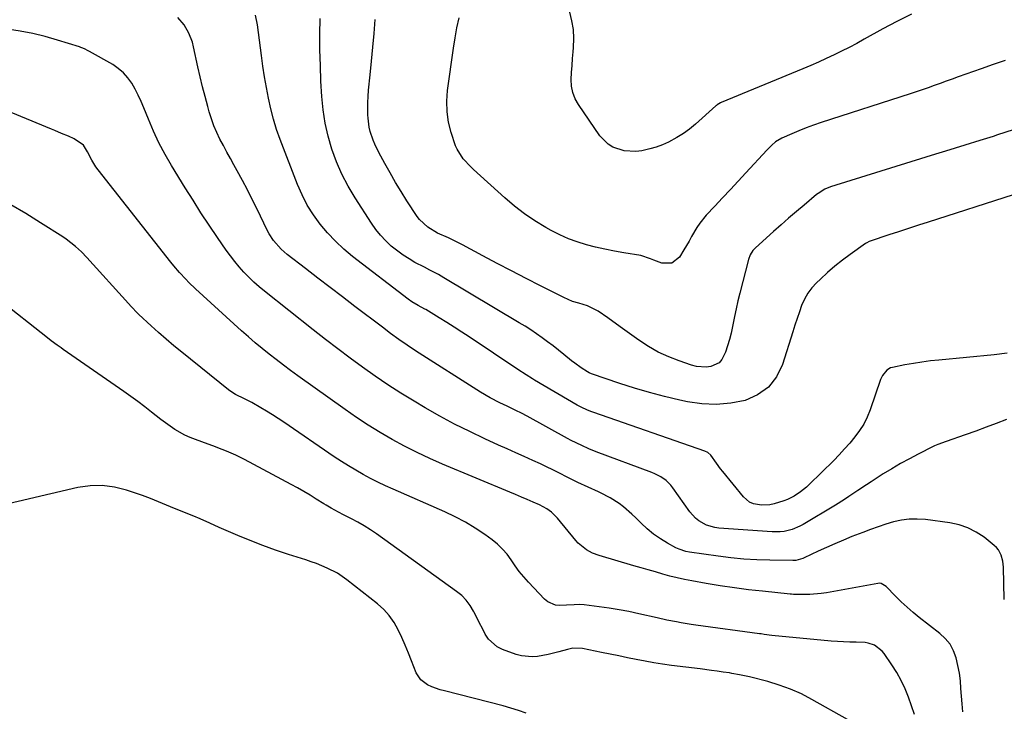
# Model space of a CAD drawing. Units: inches. Extents: x 1875231 to 1880571, y 469733 to 475048.
# Drawn here: x 1879894 to 1880304, y 471457 to 471745 of the extents above; entities that cross this region are included whole.
import ezdxf

# ---------------------------------------------------------------- set-up
doc = ezdxf.new("R2010")
doc.units = ezdxf.units.IN
doc.header["$MEASUREMENT"] = 0
doc.layers.add('7', color=7, linetype='Continuous')
doc.layers.add('8', color=7, linetype='Continuous')

msp = doc.modelspace()

# ---------------------------------------------------------------- linework, layer by layer
at = {"layer": '7', "color": 18}
for points in [[(1880304.67, 471578.29, 1952), (1880300.41, 471576.63, 1952), (1880296.13, 471575.01, 1952), (1880291.82, 471573.45, 1952), (1880287.5, 471571.93, 1952), (1880279.49, 471569.17, 1952), (1880276.06, 471567.89, 1952), (1880274.72, 471567.3, 1952), (1880274.06, 471566.98, 1952), (1880267.9, 471563.85, 1952), (1880264.19, 471561.9, 1952), (1880260.52, 471559.89, 1952), (1880256.92, 471557.76, 1952), (1880253.35, 471555.57, 1952), (1880248.22, 471552.31, 1952), (1880246.36, 471551.11, 1952), (1880242.68, 471548.65, 1952), (1880239.04, 471546.14, 1952), (1880237.2, 471544.92, 1952), (1880233.44, 471542.59, 1952), (1880219.99, 471534.59, 1952), (1880218.5, 471533.79, 1952), (1880215.37, 471532.51, 1952), (1880212.08, 471531.69, 1952), (1880210.41, 471531.46, 1952), (1880207.03, 471531.44, 1952), (1880184.88, 471533.02, 1952), (1880183.09, 471533.26, 1952), (1880179.67, 471534.29, 1952), (1880176.52, 471536.05, 1952), (1880175.11, 471537.15, 1952), (1880172.72, 471539.84, 1952), (1880165.63, 471549.85, 1952), (1880164.78, 471550.92, 1952), (1880162.85, 471552.82, 1952), (1880160.61, 471554.38, 1952), (1880158.19, 471555.64, 1952), (1880156.92, 471556.16, 1952), (1880133.75, 471564.84, 1952), (1880130.7, 471566.05, 1952), (1880127.69, 471567.37, 1952), (1880123.27, 471569.55, 1952), (1880121.82, 471570.32, 1952), (1880104.93, 471579.6, 1952), (1880102.57, 471580.85, 1952), (1880100.18, 471582.03, 1952), (1880096.57, 471583.77, 1952), (1880093.63, 471585.21, 1952), (1880089.55, 471587.35, 1952), (1880085.59, 471589.71, 1952), (1880058.47, 471606.88, 1952), (1880054.92, 471609.2, 1952), (1880051.45, 471611.63, 1952), (1880048.02, 471614.14, 1952), (1880044.63, 471616.69, 1952), (1880033.2, 471625.37, 1952), (1880028.05, 471629.29, 1952), (1880022.91, 471633.22, 1952), (1880017.77, 471637.17, 1952), (1880012.64, 471641.12, 1952), (1880005.02, 471647, 1952), (1880002.52, 471649.16, 1952), (1879999.24, 471652.88, 1952), (1879997.44, 471655.65, 1952), (1879996.67, 471657.11, 1952), (1879992.43, 471665.89, 1952), (1879990.45, 471669.9, 1952), (1879988.42, 471673.9, 1952), (1879986.32, 471677.85, 1952), (1879984.18, 471681.79, 1952), (1879982.81, 471684.26, 1952), (1879981.33, 471686.95, 1952), (1879979.87, 471689.64, 1952), (1879978.42, 471692.35, 1952), (1879976.99, 471695.06, 1952), (1879975.66, 471697.81, 1952), (1879974.45, 471700.61, 1952), (1879973.42, 471703.48, 1952), (1879972.51, 471706.4, 1952), (1879971.89, 471708.65, 1952), (1879970.79, 471712.73, 1952), (1879969.74, 471716.83, 1952), (1879968.76, 471720.95, 1952), (1879967.83, 471725.07, 1952), (1879966, 471733.46, 1952), (1879965.48, 471735.4, 1952), (1879964.04, 471739.13, 1952), (1879962.04, 471742.6, 1952), (1879959.48, 471745.66, 1952)], [(1880304.94, 471605.94, 1954), (1880299.55, 471605.25, 1954), (1880276.52, 471603.03, 1954), (1880272.96, 471602.64, 1954), (1880269.42, 471602.17, 1954), (1880265.88, 471601.61, 1954), (1880262.36, 471600.99, 1954), (1880257.19, 471599.99, 1954), (1880256.31, 471599.72, 1954), (1880254.76, 471598.82, 1954), (1880253.01, 471596.64, 1954), (1880252.24, 471594.93, 1954), (1880247.85, 471582.31, 1954), (1880246.62, 471579.29, 1954), (1880245.18, 471576.37, 1954), (1880243.46, 471573.62, 1954), (1880241.53, 471570.98, 1954), (1880239.41, 471568.46, 1954), (1880237.24, 471565.99, 1954), (1880234.99, 471563.6, 1954), (1880232.69, 471561.25, 1954), (1880222.48, 471551.21, 1954), (1880221.31, 471550.12, 1954), (1880218.86, 471548.1, 1954), (1880216.22, 471546.33, 1954), (1880213.38, 471544.96, 1954), (1880211.88, 471544.43, 1954), (1880207.81, 471543.16, 1954), (1880206.09, 471542.76, 1954), (1880202.62, 471542.54, 1954), (1880199.2, 471543.2, 1954), (1880197.66, 471543.89, 1954), (1880195.07, 471546.1, 1954), (1880186.49, 471556.6, 1954), (1880185.57, 471557.76, 1954), (1880183.8, 471560.14, 1954), (1880181.53, 471563.43, 1954), (1880180.2, 471564.51, 1954), (1880179.02, 471565.05, 1954), (1880132.78, 471581.13, 1954), (1880131.88, 471581.45, 1954), (1880130.11, 471582.16, 1954), (1880127.52, 471583.37, 1954), (1880125.84, 471584.29, 1954), (1880108.09, 471594.66, 1954), (1880107.2, 471595.18, 1954), (1880104.58, 471596.82, 1954), (1880101.13, 471599.09, 1954), (1880080.85, 471612.65, 1954), (1880077.74, 471614.7, 1954), (1880074.62, 471616.72, 1954), (1880071.47, 471618.7, 1954), (1880068.3, 471620.65, 1954), (1880062.7, 471624.05, 1954), (1880062.32, 471624.28, 1954), (1880059.58, 471625.73, 1954), (1880056.97, 471627.25, 1954), (1880055.38, 471628.38, 1954), (1880032.26, 471646.2, 1954), (1880028.58, 471649.27, 1954), (1880025.06, 471652.5, 1954), (1880021.79, 471655.99, 1954), (1880018.69, 471659.64, 1954), (1880015.9, 471663.53, 1954), (1880013.36, 471667.57, 1954), (1880011.2, 471671.81, 1954), (1880009.27, 471676.19, 1954), (1880002.07, 471694.84, 1954), (1880000.57, 471699.07, 1954), (1879999.22, 471703.35, 1954), (1879998.11, 471707.69, 1954), (1879997.15, 471712.07, 1954), (1879996.34, 471716.5, 1954), (1879995.59, 471720.93, 1954), (1879994.91, 471725.38, 1954), (1879994.27, 471729.83, 1954), (1879992.56, 471742.68, 1954), (1879991.77, 471746.72, 1954)], [(1880307.43, 471671.86, 1956), (1880272.08, 471660.5, 1956), (1880267.96, 471659.17, 1956), (1880263.84, 471657.83, 1956), (1880259.73, 471656.48, 1956), (1880255.61, 471655.13, 1956), (1880247.92, 471652.58, 1956), (1880247.4, 471652.39, 1956), (1880246.41, 471651.87, 1956), (1880246.18, 471651.72, 1956), (1880245.95, 471651.56, 1956), (1880239.55, 471646.98, 1956), (1880236.32, 471644.57, 1956), (1880233.16, 471642.08, 1956), (1880230.11, 471639.47, 1956), (1880227.12, 471636.77, 1956), (1880225.48, 471635.22, 1956), (1880223.54, 471633.12, 1956), (1880221.83, 471630.87, 1956), (1880220.46, 471628.4, 1956), (1880219.31, 471625.78, 1956), (1880218.36, 471623.04, 1956), (1880217.42, 471620.29, 1956), (1880216.52, 471617.54, 1956), (1880215.63, 471614.77, 1956), (1880211.36, 471601.17, 1956), (1880208.8, 471596.02, 1956), (1880205.47, 471591.68, 1956), (1880200.98, 471588.54, 1956), (1880195.73, 471586.2, 1956), (1880189.75, 471585.06, 1956), (1880183.76, 471584.49, 1956), (1880177.75, 471584.78, 1956), (1880171.73, 471585.64, 1956), (1880168.53, 471586.34, 1956), (1880162.22, 471587.82, 1956), (1880155.95, 471589.45, 1956), (1880149.74, 471591.29, 1956), (1880143.56, 471593.28, 1956), (1880131.8, 471597.28, 1956), (1880130.78, 471597.68, 1956), (1880130.06, 471598.07, 1956), (1880127.53, 471599.76, 1956), (1880124.82, 471601.68, 1956), (1880123.5, 471602.69, 1956), (1880120.2, 471605.38, 1956), (1880117.99, 471607.17, 1956), (1880115.75, 471608.93, 1956), (1880113.48, 471610.64, 1956), (1880111.18, 471612.33, 1956), (1880108.85, 471613.96, 1956), (1880106.49, 471615.55, 1956), (1880104.09, 471617.08, 1956), (1880101.66, 471618.58, 1956), (1880070.3, 471637.33, 1956), (1880068.01, 471638.64, 1956), (1880064.48, 471640.46, 1956), (1880062.13, 471641.66, 1956), (1880058.23, 471643.7, 1956), (1880055.75, 471645.12, 1956), (1880053.34, 471646.64, 1956), (1880051.04, 471648.33, 1956), (1880048.36, 471650.52, 1956), (1880046.07, 471652.68, 1956), (1880043.91, 471654.97, 1956), (1880041.95, 471657.43, 1956), (1880040.13, 471660, 1956), (1880033.28, 471670.65, 1956), (1880030.42, 471675.48, 1956), (1880027.81, 471680.44, 1956), (1880025.57, 471685.57, 1956), (1880023.58, 471690.82, 1956), (1880022.02, 471696.21, 1956), (1880020.75, 471701.66, 1956), (1880019.93, 471707.19, 1956), (1880019.41, 471712.78, 1956), (1880019.07, 471719.23, 1956), (1880018.81, 471725.72, 1956), (1880018.64, 471732.21, 1956), (1880018.62, 471738.7, 1956), (1880018.7, 471745.2, 1956)], [(1880314.43, 471701.11, 1958), (1880300.94, 471696.79, 1958), (1880299.1, 471696.19, 1958), (1880296.36, 471695.27, 1958), (1880293.6, 471694.4, 1958), (1880287.32, 471692.5, 1958), (1880283.26, 471691.26, 1958), (1880279.2, 471690.02, 1958), (1880275.14, 471688.77, 1958), (1880271.08, 471687.51, 1958), (1880231.36, 471675.15, 1958), (1880229.03, 471674.21, 1958), (1880226.18, 471672.42, 1958), (1880225.52, 471671.9, 1958), (1880220.33, 471667.58, 1958), (1880217.11, 471664.86, 1958), (1880213.9, 471662.12, 1958), (1880210.73, 471659.34, 1958), (1880207.58, 471656.53, 1958), (1880200.03, 471649.75, 1958), (1880199.04, 471648.71, 1958), (1880197.88, 471646.88, 1958), (1880197.12, 471644.85, 1958), (1880193.52, 471630.82, 1958), (1880192.74, 471627.63, 1958), (1880191.99, 471624.42, 1958), (1880191.31, 471621.21, 1958), (1880190.49, 471617.01, 1958), (1880189.91, 471614.28, 1958), (1880189.24, 471611.58, 1958), (1880188.43, 471608.91, 1958), (1880187.54, 471606.27, 1958), (1880186.1, 471603.25, 1958), (1880184.9, 471601.86, 1958), (1880181.51, 471600.27, 1958), (1880179.48, 471600.06, 1958), (1880175.45, 471600.37, 1958), (1880173.47, 471600.88, 1958), (1880168.35, 471602.63, 1958), (1880163.92, 471604.37, 1958), (1880159.61, 471606.36, 1958), (1880155.5, 471608.72, 1958), (1880151.51, 471611.32, 1958), (1880144.69, 471616.21, 1958), (1880140.64, 471619.1, 1958), (1880138.61, 471620.54, 1958), (1880134.56, 471623.38, 1958), (1880130.09, 471625.56, 1958), (1880126.48, 471626.65, 1958), (1880123.87, 471627.46, 1958), (1880120.21, 471629.02, 1958), (1880110.52, 471633.93, 1958), (1880104.51, 471637.01, 1958), (1880098.5, 471640.12, 1958), (1880092.51, 471643.26, 1958), (1880086.54, 471646.43, 1958), (1880078.03, 471650.98, 1958), (1880076.1, 471651.99, 1958), (1880072.18, 471653.87, 1958), (1880067.68, 471655.89, 1958), (1880063.55, 471658.3, 1958), (1880060.1, 471661.53, 1958), (1880059.16, 471662.8, 1958), (1880054.87, 471669.36, 1958), (1880052.45, 471673.17, 1958), (1880050.1, 471677.02, 1958), (1880047.84, 471680.93, 1958), (1880045.65, 471684.88, 1958), (1880043.15, 471689.51, 1958), (1880041.51, 471692.89, 1958), (1880040.8, 471694.64, 1958), (1880039.61, 471698.21, 1958), (1880039.18, 471700.03, 1958), (1880038.72, 471703.75, 1958), (1880038.65, 471705.13, 1958), (1880038.58, 471707.7, 1958), (1880038.58, 471710.27, 1958), (1880038.7, 471712.84, 1958), (1880038.9, 471715.41, 1958), (1880039.54, 471721.79, 1958), (1880040.11, 471727.55, 1958), (1880040.65, 471733.31, 1958), (1880041.16, 471739.07, 1958), (1880041.65, 471744.83, 1958)], [(1880265.04, 471747.04, 1962), (1880259.04, 471744.06, 1962), (1880253.12, 471740.91, 1962), (1880245.41, 471736.59, 1962), (1880242.3, 471734.89, 1962), (1880239.16, 471733.23, 1962), (1880235.99, 471731.64, 1962), (1880232.8, 471730.09, 1962), (1880229.58, 471728.59, 1962), (1880226.35, 471727.13, 1962), (1880223.09, 471725.72, 1962), (1880219.83, 471724.34, 1962), (1880185.79, 471710.28, 1962), (1880185.49, 471710.14, 1962), (1880184.12, 471709.27, 1962), (1880183.87, 471709.06, 1962), (1880183.62, 471708.85, 1962), (1880175.11, 471701.22, 1962), (1880172.65, 471699.19, 1962), (1880170.1, 471697.32, 1962), (1880167.39, 471695.66, 1962), (1880163.89, 471693.81, 1962), (1880161.32, 471692.68, 1962), (1880158.71, 471691.7, 1962), (1880156.03, 471690.92, 1962), (1880152.72, 471690.18, 1962), (1880150.26, 471689.9, 1962), (1880145.37, 471690.19, 1962), (1880140.71, 471691.75, 1962), (1880138.65, 471692.98, 1962), (1880135.29, 471696.46, 1962), (1880126.36, 471709.39, 1962), (1880125, 471711.85, 1962), (1880123.98, 471714.41, 1962), (1880123.49, 471717.11, 1962), (1880123.34, 471719.92, 1962), (1880123.5, 471722.81, 1962), (1880123.68, 471725.69, 1962), (1880123.9, 471728.57, 1962), (1880124.15, 471731.45, 1962), (1880124.31, 471733.21, 1962), (1880124.42, 471736.94, 1962), (1880124.24, 471740.64, 1962), (1880123.61, 471744.29, 1962), (1880122.68, 471747.91, 1962)], [(1880286.44, 471456.58, 1948), (1880286.13, 471459.79, 1948), (1880285.89, 471463.01, 1948), (1880285.7, 471466.23, 1948), (1880285.44, 471469.44, 1948), (1880285.04, 471472.63, 1948), (1880284.44, 471475.78, 1948), (1880283.69, 471478.95, 1948), (1880282.58, 471481.9, 1948), (1880281.13, 471484.64, 1948), (1880279.17, 471487.03, 1948), (1880276.88, 471489.21, 1948), (1880268.35, 471495.85, 1948), (1880265.78, 471497.93, 1948), (1880263.27, 471500.08, 1948), (1880260.84, 471502.32, 1948), (1880258.47, 471504.64, 1948), (1880254.51, 471508.67, 1948), (1880252.5, 471509.92, 1948), (1880251.58, 471510.04, 1948), (1880251.11, 471510, 1948), (1880229.73, 471506.11, 1948), (1880227.41, 471505.76, 1948), (1880222.75, 471505.37, 1948), (1880220.4, 471505.33, 1948), (1880215.9, 471505.39, 1948), (1880215.09, 471505.47, 1948), (1880214.69, 471505.52, 1948), (1880214.48, 471505.54, 1948), (1880203.07, 471506.71, 1948), (1880197.17, 471507.37, 1948), (1880191.28, 471508.13, 1948), (1880185.41, 471509.01, 1948), (1880179.55, 471509.97, 1948), (1880173.55, 471511.02, 1948), (1880170.49, 471511.62, 1948), (1880167.45, 471512.28, 1948), (1880164.43, 471513.04, 1948), (1880161.43, 471513.87, 1948), (1880158.44, 471514.76, 1948), (1880155.44, 471515.64, 1948), (1880152.45, 471516.51, 1948), (1880149.46, 471517.38, 1948), (1880134.92, 471521.61, 1948), (1880132.19, 471522.62, 1948), (1880129.63, 471524.02, 1948), (1880126.28, 471526.8, 1948), (1880125.3, 471527.88, 1948), (1880117.59, 471537.23, 1948), (1880115.11, 471539.69, 1948), (1880113.21, 471541.05, 1948), (1880110.12, 471542.7, 1948), (1880107.42, 471543.87, 1948), (1880104.99, 471544.92, 1948), (1880102.56, 471545.96, 1948), (1880100.12, 471546.99, 1948), (1880097.69, 471548.02, 1948), (1880069.7, 471559.72, 1948), (1880064.37, 471562.06, 1948), (1880059.09, 471564.52, 1948), (1880053.91, 471567.17, 1948), (1880048.78, 471569.95, 1948), (1880043.76, 471572.89, 1948), (1880038.79, 471575.94, 1948), (1880033.93, 471579.14, 1948), (1880029.13, 471582.45, 1948), (1880009.47, 471596.48, 1948), (1880006.43, 471598.68, 1948), (1880003.41, 471600.92, 1948), (1880000.43, 471603.19, 1948), (1879997.46, 471605.49, 1948), (1879994.54, 471607.85, 1948), (1879991.65, 471610.24, 1948), (1879988.81, 471612.7, 1948), (1879986.01, 471615.2, 1948), (1879966.77, 471632.72, 1948), (1879964.04, 471635.32, 1948), (1879962.72, 471636.67, 1948), (1879960.16, 471639.45, 1948), (1879957.72, 471642.32, 1948), (1879956.53, 471643.79, 1948), (1879926.28, 471682.26, 1948), (1879925.33, 471683.54, 1948), (1879923.62, 471686.21, 1948), (1879921.78, 471689.71, 1948), (1879920.08, 471692.54, 1948), (1879916.26, 471695.14, 1948), (1879913.91, 471696.23, 1948), (1879910.95, 471697.44, 1948), (1879908.16, 471698.57, 1948), (1879906.77, 471699.13, 1948), (1879869.03, 471714.67, 1948)], [(1880266.3, 471455.41, 1946), (1880265.14, 471459.03, 1946), (1880263.88, 471462.63, 1946), (1880262.42, 471466.13, 1946), (1880260.79, 471469.56, 1946), (1880258.91, 471472.85, 1946), (1880256.88, 471476.06, 1946), (1880253.65, 471480.76, 1946), (1880252.8, 471481.82, 1946), (1880249.63, 471484.25, 1946), (1880247.1, 471485.16, 1946), (1880245.78, 471485.37, 1946), (1880241.99, 471485.48, 1946), (1880239.4, 471485.53, 1946), (1880236.81, 471485.62, 1946), (1880234.23, 471485.79, 1946), (1880231.64, 471486, 1946), (1880206.89, 471488.38, 1946), (1880203.7, 471488.79, 1946), (1880202.43, 471488.97, 1946), (1880201.8, 471489.06, 1946), (1880175.26, 471492.65, 1946), (1880173.23, 471492.94, 1946), (1880169.17, 471493.58, 1946), (1880167.14, 471493.94, 1946), (1880163.1, 471494.73, 1946), (1880159.09, 471495.61, 1946), (1880151.47, 471497.37, 1946), (1880147.38, 471498.25, 1946), (1880143.27, 471499.04, 1946), (1880139.13, 471499.7, 1946), (1880134.99, 471500.27, 1946), (1880128.78, 471501.02, 1946), (1880126.67, 471501.17, 1946), (1880124.54, 471501.1, 1946), (1880121.36, 471500.9, 1946), (1880118.58, 471500.81, 1946), (1880116.76, 471501, 1946), (1880113.53, 471502.35, 1946), (1880112.12, 471503.51, 1946), (1880105.5, 471510.57, 1946), (1880103.55, 471512.76, 1946), (1880101.69, 471515.01, 1946), (1880099.95, 471517.36, 1946), (1880098.29, 471519.77, 1946), (1880096.57, 471522.12, 1946), (1880094.7, 471524.32, 1946), (1880092.6, 471526.3, 1946), (1880090.34, 471528.13, 1946), (1880087.3, 471530.33, 1946), (1880083.33, 471533.01, 1946), (1880079.25, 471535.51, 1946), (1880075.03, 471537.75, 1946), (1880070.7, 471539.8, 1946), (1880049.18, 471549.19, 1946), (1880045.98, 471550.64, 1946), (1880042.81, 471552.15, 1946), (1880039.68, 471553.75, 1946), (1880036.58, 471555.4, 1946), (1880033.53, 471557.14, 1946), (1880030.52, 471558.94, 1946), (1880027.55, 471560.82, 1946), (1880024.62, 471562.76, 1946), (1880003.58, 471577.12, 1946), (1880001.22, 471578.69, 1946), (1879998.84, 471580.23, 1946), (1879996.43, 471581.73, 1946), (1879994, 471583.19, 1946), (1879990.28, 471585.36, 1946), (1879987.18, 471586.83, 1946), (1879983.44, 471588.65, 1946), (1879981.49, 471589.89, 1946), (1879980.57, 471590.58, 1946), (1879961.03, 471606.34, 1946), (1879957.78, 471609.01, 1946), (1879954.57, 471611.73, 1946), (1879951.4, 471614.51, 1946), (1879948.28, 471617.34, 1946), (1879943.25, 471621.97, 1946), (1879942.67, 471622.51, 1946), (1879939.92, 471625.38, 1946), (1879938.85, 471626.56, 1946), (1879921.56, 471645.72, 1946), (1879919.27, 471648.1, 1946), (1879916.84, 471650.33, 1946), (1879912.91, 471653.35, 1946), (1879911.53, 471654.27, 1946), (1879902.18, 471660.22, 1946), (1879896.07, 471664, 1946), (1879889.89, 471667.68, 1946)], [(1880238.39, 471453.29, 1944), (1880223.62, 471461.68, 1944), (1880219.19, 471463.97, 1944), (1880214.66, 471466.01, 1944), (1880209.98, 471467.69, 1944), (1880205.21, 471469.11, 1944), (1880197.56, 471471.07, 1944), (1880195.49, 471471.56, 1944), (1880193.42, 471471.99, 1944), (1880190.28, 471472.54, 1944), (1880189.23, 471472.7, 1944), (1880186.57, 471473.1, 1944), (1880184.19, 471473.44, 1944), (1880181.81, 471473.77, 1944), (1880177.04, 471474.38, 1944), (1880165.05, 471475.86, 1944), (1880161.38, 471476.36, 1944), (1880157.72, 471476.92, 1944), (1880154.07, 471477.58, 1944), (1880150.44, 471478.3, 1944), (1880146.81, 471479.07, 1944), (1880143.18, 471479.82, 1944), (1880139.54, 471480.55, 1944), (1880135.91, 471481.28, 1944), (1880127.99, 471482.84, 1944), (1880124.05, 471483, 1944), (1880121.73, 471482.54, 1944), (1880118.16, 471481.5, 1944), (1880113.74, 471480.37, 1944), (1880109.25, 471479.55, 1944), (1880107.01, 471479.39, 1944), (1880102.6, 471479.82, 1944), (1880100.43, 471480.41, 1944), (1880094.76, 471482.43, 1944), (1880092.51, 471483.54, 1944), (1880088.89, 471486.74, 1944), (1880087.51, 471488.84, 1944), (1880086.34, 471491.17, 1944), (1880085.17, 471493.5, 1944), (1880083.99, 471495.82, 1944), (1880082.8, 471498.14, 1944), (1880082.64, 471498.46, 1944), (1880081.22, 471500.8, 1944), (1880079.6, 471502.98, 1944), (1880077.69, 471504.91, 1944), (1880075.58, 471506.67, 1944), (1880042.18, 471530.67, 1944), (1880039.67, 471532.38, 1944), (1880037.1, 471534.01, 1944), (1880034.47, 471535.51, 1944), (1880031.78, 471536.93, 1944), (1880028.42, 471538.59, 1944), (1880026.33, 471539.65, 1944), (1880023.25, 471541.34, 1944), (1880021.23, 471542.53, 1944), (1880020.24, 471543.15, 1944), (1880017.1, 471545.14, 1944), (1880014.52, 471546.74, 1944), (1880011.92, 471548.29, 1944), (1880009.29, 471549.79, 1944), (1880006.63, 471551.25, 1944), (1879987.2, 471561.6, 1944), (1879983.53, 471563.43, 1944), (1879979.77, 471565.05, 1944), (1879977.87, 471565.81, 1944), (1879974.04, 471567.28, 1944), (1879972.11, 471567.99, 1944), (1879966.81, 471569.93, 1944), (1879964.59, 471570.83, 1944), (1879962.41, 471571.81, 1944), (1879958.23, 471574.15, 1944), (1879954.24, 471576.82, 1944), (1879952.32, 471578.25, 1944), (1879948.51, 471581.26, 1944), (1879945.66, 471583.51, 1944), (1879942.77, 471585.72, 1944), (1879939.85, 471587.87, 1944), (1879936.89, 471589.97, 1944), (1879911.68, 471607.47, 1944), (1879910.84, 471608.05, 1944), (1879909.17, 471609.25, 1944), (1879906.7, 471611.08, 1944), (1879905.07, 471612.33, 1944), (1879884.64, 471628.37, 1944)], [(1880104.59, 471455.94, 1942), (1880101.41, 471457.06, 1942), (1880098.18, 471458.06, 1942), (1880094.93, 471458.96, 1942), (1880070.5, 471465.22, 1942), (1880068.71, 471465.73, 1942), (1880065.2, 471466.98, 1942), (1880063.48, 471467.72, 1942), (1880060.61, 471469.78, 1942), (1880058.73, 471472.77, 1942), (1880056.81, 471477.7, 1942), (1880055.49, 471480.99, 1942), (1880054.13, 471484.25, 1942), (1880052.69, 471487.49, 1942), (1880051.21, 471490.71, 1942), (1880049.5, 471493.75, 1942), (1880047.54, 471496.6, 1942), (1880045.2, 471499.14, 1942), (1880042.61, 471501.49, 1942), (1880029.83, 471511.53, 1942), (1880027.89, 471512.94, 1942), (1880025.9, 471514.24, 1942), (1880021.67, 471516.42, 1942), (1880017.24, 471518.23, 1942), (1880014.98, 471519.04, 1942), (1880012.71, 471519.8, 1942), (1880005.48, 471522.09, 1942), (1880000.13, 471523.88, 1942), (1879994.82, 471525.77, 1942), (1879989.58, 471527.83, 1942), (1879984.37, 471529.99, 1942), (1879976.67, 471533.34, 1942), (1879972.71, 471535.11, 1942), (1879968.77, 471536.9, 1942), (1879966.1, 471538.01, 1942), (1879958.08, 471541.18, 1942), (1879954.73, 471542.54, 1942), (1879953.07, 471543.24, 1942), (1879949.74, 471544.66, 1942), (1879948.07, 471545.34, 1942), (1879944.68, 471546.58, 1942), (1879938.07, 471548.84, 1942), (1879933.03, 471550.1, 1942), (1879927.96, 471550.78, 1942), (1879922.85, 471550.62, 1942), (1879917.72, 471549.88, 1942), (1879881.54, 471541.5, 1942)]]:
    msp.add_polyline3d(points, dxfattribs=at)
at = {"layer": '8', "color": 18}
for points in [[(1880304.12, 471727.78, 1960), (1880299.09, 471726.06, 1960), (1880294.08, 471724.3, 1960), (1880284.58, 471720.91, 1960), (1880282.08, 471720.02, 1960), (1880279.58, 471719.12, 1960), (1880277.07, 471718.21, 1960), (1880274.57, 471717.3, 1960), (1880272.07, 471716.41, 1960), (1880269.56, 471715.53, 1960), (1880267.04, 471714.69, 1960), (1880264.51, 471713.86, 1960), (1880227.39, 471701.96, 1960), (1880224.3, 471700.9, 1960), (1880221.23, 471699.78, 1960), (1880218.2, 471698.55, 1960), (1880215.2, 471697.25, 1960), (1880211.09, 471695.38, 1960), (1880208.49, 471693.84, 1960), (1880206.93, 471692.54, 1960), (1880204.76, 471690.4, 1960), (1880196.1, 471681.04, 1960), (1880192.86, 471677.56, 1960), (1880189.63, 471674.07, 1960), (1880186.39, 471670.59, 1960), (1880183.14, 471667.11, 1960), (1880179.61, 471663.31, 1960), (1880176.87, 471659.99, 1960), (1880175.67, 471658.21, 1960), (1880173.5, 471654.48, 1960), (1880172.43, 471652.6, 1960), (1880170.22, 471648.88, 1960), (1880168.39, 471645.89, 1960), (1880165.17, 471643.31, 1960), (1880161.05, 471643.39, 1960), (1880157.68, 471644.69, 1960), (1880156.34, 471645.22, 1960), (1880152.3, 471646.63, 1960), (1880145.22, 471647.73, 1960), (1880141.29, 471648.41, 1960), (1880137.38, 471649.17, 1960), (1880133.5, 471650.06, 1960), (1880129.64, 471651.04, 1960), (1880125.84, 471652.22, 1960), (1880122.12, 471653.57, 1960), (1880118.51, 471655.21, 1960), (1880114.98, 471657.02, 1960), (1880112.71, 471658.29, 1960), (1880108.21, 471661.03, 1960), (1880103.84, 471663.95, 1960), (1880099.68, 471667.17, 1960), (1880095.66, 471670.58, 1960), (1880082.67, 471682.39, 1960), (1880081.52, 471683.46, 1960), (1880078.24, 471686.87, 1960), (1880075.75, 471690.78, 1960), (1880075.17, 471692.23, 1960), (1880073.35, 471697.79, 1960), (1880072.26, 471702.09, 1960), (1880071.57, 471706.44, 1960), (1880071.48, 471710.83, 1960), (1880071.79, 471715.26, 1960), (1880074.26, 471732.9, 1960), (1880074.92, 471737.15, 1960), (1880075.68, 471741.39, 1960), (1880076.58, 471745.59, 1960)], [(1880303.76, 471503.33, 1950), (1880303.37, 471516.75, 1950), (1880303.1, 471519.3, 1950), (1880302.46, 471521.79, 1950), (1880301.32, 471524.03, 1950), (1880300.51, 471524.98, 1950), (1880299.59, 471525.85, 1950), (1880295.31, 471529.22, 1950), (1880292.02, 471531.39, 1950), (1880288.58, 471533.19, 1950), (1880284.88, 471534.4, 1950), (1880281.03, 471535.23, 1950), (1880270.85, 471536.57, 1950), (1880267.51, 471536.8, 1950), (1880264.18, 471536.76, 1950), (1880260.89, 471536.32, 1950), (1880257.61, 471535.6, 1950), (1880254.37, 471534.63, 1950), (1880251.14, 471533.59, 1950), (1880247.95, 471532.46, 1950), (1880244.78, 471531.27, 1950), (1880240.28, 471529.49, 1950), (1880236.72, 471528.04, 1950), (1880233.17, 471526.55, 1950), (1880229.66, 471524.99, 1950), (1880226.17, 471523.38, 1950), (1880220.31, 471520.6, 1950), (1880219.76, 471520.36, 1950), (1880216.89, 471519.6, 1950), (1880215.7, 471519.55, 1950), (1880206.07, 471519.68, 1950), (1880200.66, 471519.85, 1950), (1880195.26, 471520.16, 1950), (1880189.88, 471520.67, 1950), (1880184.51, 471521.33, 1950), (1880172.6, 471523, 1950), (1880171.13, 471523.28, 1950), (1880168.31, 471524.21, 1950), (1880166.96, 471524.86, 1950), (1880163.48, 471526.74, 1950), (1880160.51, 471528.53, 1950), (1880157.66, 471530.49, 1950), (1880155, 471532.69, 1950), (1880152.46, 471535.05, 1950), (1880150.24, 471537.32, 1950), (1880148.61, 471538.9, 1950), (1880145.16, 471541.85, 1950), (1880143.35, 471543.22, 1950), (1880139.54, 471545.67, 1950), (1880135.5, 471547.74, 1950), (1880134.65, 471548.12, 1950), (1880130.38, 471550.07, 1950), (1880126.13, 471552.08, 1950), (1880121.92, 471554.14, 1950), (1880118.15, 471556.06, 1950), (1880116.27, 471557.02, 1950), (1880112.47, 471558.86, 1950), (1880110.55, 471559.74, 1950), (1880107.3, 471561.2, 1950), (1880103.75, 471562.8, 1950), (1880100.19, 471564.4, 1950), (1880096.64, 471566, 1950), (1880093.09, 471567.61, 1950), (1880087.38, 471570.19, 1950), (1880081.03, 471573.2, 1950), (1880074.75, 471576.34, 1950), (1880068.57, 471579.68, 1950), (1880062.47, 471583.16, 1950), (1880057.85, 471585.9, 1950), (1880052.36, 471589.26, 1950), (1880046.94, 471592.71, 1950), (1880041.62, 471596.31, 1950), (1880036.36, 471600.01, 1950), (1880031.18, 471603.82, 1950), (1880026.03, 471607.67, 1950), (1880020.93, 471611.59, 1950), (1880015.86, 471615.55, 1950), (1879995.54, 471631.65, 1950), (1879993.28, 471633.53, 1950), (1879991.09, 471635.47, 1950), (1879988.98, 471637.5, 1950), (1879986.94, 471639.61, 1950), (1879985, 471641.8, 1950), (1879983.12, 471644.05, 1950), (1879981.34, 471646.38, 1950), (1879979.62, 471648.75, 1950), (1879975.94, 471654.08, 1950), (1879972.48, 471659.19, 1950), (1879969.07, 471664.34, 1950), (1879965.75, 471669.54, 1950), (1879962.48, 471674.78, 1950), (1879956.84, 471683.98, 1950), (1879954.12, 471688.67, 1950), (1879951.58, 471693.45, 1950), (1879949.28, 471698.35, 1950), (1879947.16, 471703.33, 1950), (1879945.26, 471708.11, 1950), (1879944.14, 471710.73, 1950), (1879942.94, 471713.31, 1950), (1879941.61, 471715.83, 1950), (1879940.2, 471718.31, 1950), (1879938.57, 471720.6, 1950), (1879936.74, 471722.68, 1950), (1879934.62, 471724.47, 1950), (1879932.3, 471726.05, 1950), (1879922.62, 471731.59, 1950), (1879922.12, 471731.87, 1950), (1879920.56, 471732.61, 1950), (1879919.5, 471733.04, 1950), (1879918.96, 471733.23, 1950), (1879918.41, 471733.4, 1950), (1879909.31, 471736.26, 1950), (1879904.18, 471737.72, 1950), (1879899.01, 471738.99, 1950), (1879893.78, 471739.99, 1950), (1879888.51, 471740.8, 1950)]]:
    msp.add_polyline3d(points, dxfattribs=at)

doc.saveas('drawing.dxf')
